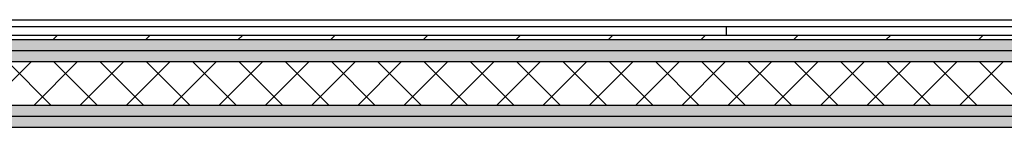
# Model space of a CAD drawing. Units: millimetres. Extents: x -781 to 2918, y -2451 to 297.
# Drawn here: x 2313 to 2335, y -105 to -102 of the extents above; entities that cross this region are included whole.
import ezdxf

# ---------------------------------------------------------------- set-up
doc = ezdxf.new("R2010")
doc.units = ezdxf.units.MM
doc.header["$LTSCALE"] = 3

# ---------------------------------------------------------------- blocks, each defined once
blk = doc.blocks.new('A$C558C5A6B')
for points in [[(87.788, 347.927), (88.038, 347.927), (88.038, 349.427), (205.538, 349.427), (205.538, 349.677), (87.788, 349.677), (87.788, 348.707)], [(88.288, 348.177), (88.288, 349.177), (205.288, 349.177), (205.288, 349.427), (88.038, 349.427), (88.038, 348.177)], [(204.038, 347.927), (204.038, 348.177), (88.038, 348.177), (88.038, 347.927), (203.788, 347.927)], [(203.788, 347.677), (203.788, 347.927), (87.788, 347.927), (87.788, 347.677), (193.497, 347.677)]]:
    blk.add_hatch(color=256).paths.add_polyline_path(points, flags=0)
for p, q in [((206.088, 349.977), (88.388, 349.977)), ((88.548, 350.137), (206.248, 350.137)), ((137.788, 349.777), (137.788, 349.977)), ((205.888, 349.777), (88.188, 349.777)), ((122.348, 349.677), (122.448, 349.777)), ((124.469, 349.677), (124.569, 349.777)), ((126.59, 349.677), (126.69, 349.777)), ((128.712, 349.677), (128.812, 349.777)), ((130.833, 349.677), (130.933, 349.777)), ((132.954, 349.677), (133.054, 349.777)), ((135.076, 349.677), (135.176, 349.777)), ((137.197, 349.677), (137.297, 349.777)), ((139.318, 349.677), (139.418, 349.777)), ((141.44, 349.677), (141.54, 349.777)), ((143.561, 349.677), (143.661, 349.777)), ((205.788, 349.677), (87.788, 349.677)), ((205.538, 349.427), (88.038, 349.427)), ((205.288, 349.177), (88.288, 349.177)), ((120.848, 348.177), (121.848, 349.177)), ((122.312, 348.177), (121.312, 349.177)), ((121.908, 348.177), (122.908, 349.177)), ((123.373, 348.177), (122.373, 349.177)), ((122.969, 348.177), (123.969, 349.177)), ((124.434, 348.177), (123.434, 349.177)), ((124.03, 348.177), (125.03, 349.177)), ((125.494, 348.177), (124.494, 349.177)), ((125.09, 348.177), (126.09, 349.177)), ((126.555, 348.177), (125.555, 349.177)), ((126.151, 348.177), (127.151, 349.177)), ((127.616, 348.177), (126.616, 349.177)), ((127.212, 348.177), (128.212, 349.177)), ((128.676, 348.177), (127.676, 349.177)), ((128.272, 348.177), (129.272, 349.177)), ((129.737, 348.177), (128.737, 349.177)), ((129.333, 348.177), (130.333, 349.177)), ((130.798, 348.177), (129.798, 349.177)), ((130.394, 348.177), (131.394, 349.177)), ((131.858, 348.177), (130.858, 349.177)), ((131.454, 348.177), (132.454, 349.177)), ((132.919, 348.177), (131.919, 349.177)), ((132.515, 348.177), (133.515, 349.177)), ((133.98, 348.177), (132.98, 349.177)), ((133.576, 348.177), (134.576, 349.177)), ((135.04, 348.177), (134.04, 349.177)), ((134.636, 348.177), (135.636, 349.177)), ((136.101, 348.177), (135.101, 349.177)), ((135.697, 348.177), (136.697, 349.177)), ((137.162, 348.177), (136.162, 349.177)), ((136.758, 348.177), (137.758, 349.177)), ((138.222, 348.177), (137.222, 349.177)), ((137.818, 348.177), (138.818, 349.177)), ((139.283, 348.177), (138.283, 349.177)), ((138.879, 348.177), (139.879, 349.177)), ((140.344, 348.177), (139.344, 349.177)), ((139.94, 348.177), (140.94, 349.177)), ((141.404, 348.177), (140.404, 349.177)), ((141, 348.177), (142, 349.177)), ((142.465, 348.177), (141.465, 349.177)), ((142.061, 348.177), (143.061, 349.177)), ((143.526, 348.177), (142.526, 349.177)), ((143.122, 348.177), (144.122, 349.177)), ((144.586, 348.177), (143.586, 349.177)), ((204.288, 348.177), (88.288, 348.177)), ((204.038, 347.927), (88.038, 347.927)), ((87.788, 347.677), (203.788, 347.677))]:
    blk.add_line(p, q)

msp = doc.modelspace()

# ---------------------------------------------------------------- block references
at = {"lineweight": 40}
msp.add_blockref('A$C558C5A6B', (2191.238, -452.287), dxfattribs=at)

doc.saveas('drawing.dxf')
